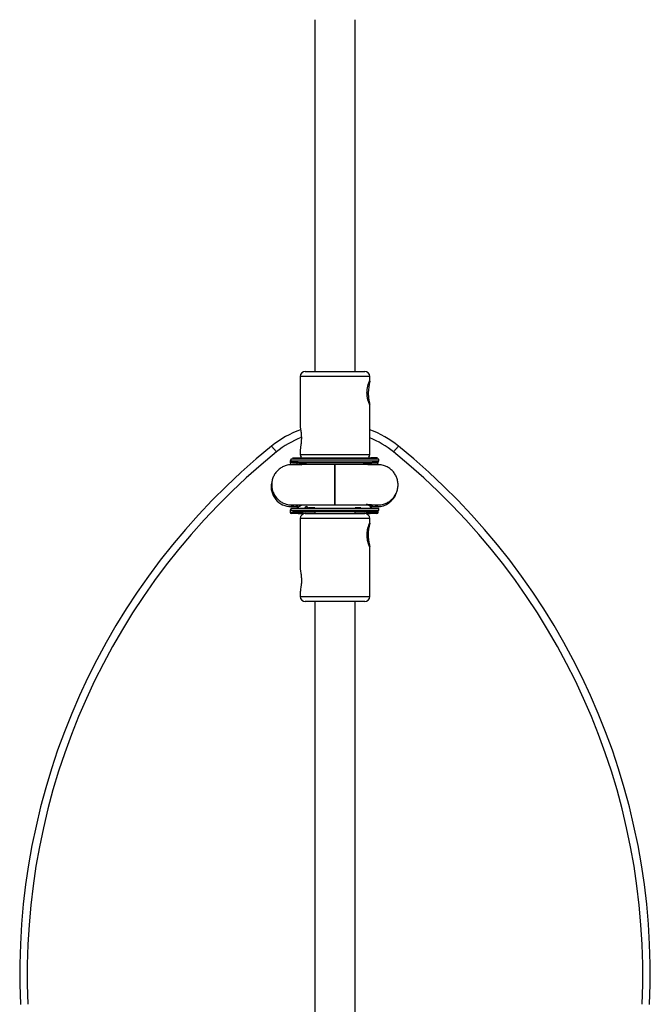
# Model space of a CAD drawing. Units: millimetres. Extents: x -1550 to 1550, y -3050 to 3050.
# Drawn here: x -125 to 125, y -321 to 70 of the extents above; entities that cross this region are included whole.
import ezdxf

# ---------------------------------------------------------------- set-up
doc = ezdxf.new("R2010")
doc.units = ezdxf.units.MM

msp = doc.modelspace()

# ---------------------------------------------------------------- linework, layer by layer
at = {"color": 7, "linetype": 'Continuous', "lineweight": 25}
for p, q in [((-8, 69.88), (-8, -69.88)), ((8, -69.88), (8, 69.88)), ((-11.8, -69.88), (11.8, -69.88)), ((-13.8, -71.88), (-13.8, -91.89)), ((13.8, -73.79), (13.8, -71.88)), ((13.8, -102.88), (13.8, -82.97)), ((-25.17, -99.54), (-23.28, -101.87)), ((-13.8, -100.86), (-13.8, -102.88)), ((23.28, -101.87), (25.17, -99.54)), ((-17.8, -105.48), (-17.8, -106.28)), ((-17.55, -104.8), (-17.55, -105.6)), ((-17.55, -105.6), (-14.89, -105.61)), ((14.79, -105.61), (17.45, -105.6)), ((17.2, -106.28), (17.2, -105.61)), ((17.45, -105.6), (17.45, -104.8)), ((-13.15, -106.97), (-14.74, -106.96)), ((14.21, -106.2), (-14.31, -106.2)), ((-14.27, -106.25), (-13.15, -106.97)), ((11.25, -106.22), (11.25, -106.22)), ((14.43, -106.96), (13.1, -106.96)), ((14.59, -106.86), (14.23, -106.25)), ((-17.8, -124.98), (-17.8, -125.78)), ((-17.55, -124.3), (-17.55, -125.1)), ((17.45, -124.3), (-17.55, -124.3)), ((-17.4, -123.63), (-15.11, -123.63)), ((-14.78, -124.29), (-15.37, -123.01)), ((-14.77, -122.96), (-13.23, -122.97)), ((-12, -123.94), (-12, -123.94)), ((-11.36, -123.72), (-11.36, -123.72)), ((14.18, -123.66), (13.09, -122.97)), ((13.09, -122.97), (14.46, -122.96)), ((13.97, -124.29), (14.61, -122.94)), ((14.38, -124.29), (14.96, -123.03)), ((14.71, -123.63), (16.8, -123.63)), ((17.2, -125.78), (17.2, -125.11)), ((17.45, -125.1), (17.45, -124.3)), ((-14.63, -126.38), (-13.13, -126.38)), ((-13.8, -128.38), (-13.8, -148.34)), ((-12.63, -126.56), (-13.33, -125.81)), ((-13.28, -125.7), (-12.52, -126.53)), ((-11.8, -126.38), (11.8, -126.38)), ((-11.36, -125.72), (-11.65, -125.68)), ((-8, -125.72), (-11.36, -125.72)), ((-11.36, -125.72), (-11.36, -125.72)), ((-8, -125.69), (-8, -126.38)), ((8, -126.38), (8, -125.69)), ((11.25, -125.72), (8, -125.72)), ((11.25, -125.72), (11.25, -125.72)), ((12.32, -126.48), (12.94, -125.81)), ((12.73, -126.38), (14.03, -126.38)), ((13.8, -130.28), (13.8, -128.38)), ((13.8, -159.38), (13.8, -139.48)), ((-13.8, -157.42), (-13.8, -159.38)), ((11.8, -161.38), (-11.8, -161.38)), ((-8, -161.38), (-8, -732.2)), ((8, -732.2), (8, -161.38))]:
    msp.add_line(p, q, dxfattribs=at)
at = {"color": 8, "linetype": 'Continuous', "lineweight": 25}
for p, q in [((13.8, -71.88), (-13.8, -71.88)), ((-17.55, -105.48), (-17.8, -105.48)), ((17.45, -104.8), (-17.55, -104.8)), ((17.45, -105.6), (-17.55, -105.6)), ((-15.14, -105.61), (-15.14, -106.28)), ((-13.8, -102.88), (13.8, -102.88)), ((-14.73, -106.28), (-17.8, -106.28)), ((17.2, -106.28), (14.54, -106.28)), ((-17.8, -124.98), (-17.55, -124.98)), ((17.45, -125.1), (-17.55, -125.1)), ((-15.14, -125.78), (-15.14, -125.11)), ((-10.59, -124.29), (-11.31, -123.4)), ((-10.4, -124.02), (-8, -124.03)), ((8, -124.03), (10.3, -124.02)), ((-17.8, -125.78), (-13.84, -125.78)), ((-14.57, -125.7), (-14.54, -125.7)), ((13.8, -128.38), (-13.8, -128.38)), ((-13.35, -125.72), (-12.59, -126.54)), ((13.01, -125.72), (12.34, -126.45)), ((13.44, -125.78), (17.2, -125.78)), ((14.45, -125.7), (14.47, -125.7)), ((-13.8, -159.38), (13.8, -159.38))]:
    msp.add_line(p, q, dxfattribs=at)
at = {"color": 7, "linetype": 'Continuous', "lineweight": 25, "flags": 128}
for points in [[(-14.43, -124.29), (-14.59, -124.02), (-15.11, -123)], [(14.72, -123.03), (14.22, -123.99), (14.04, -124.29)], [(-13.01, -126.78), (-13.39, -126.34), (-13.83, -125.79)], [(12.86, -126.5), (12.99, -126.34), (13.43, -125.79)]]:
    msp.add_lwpolyline(points, dxfattribs=at)
at = {"color": 8, "linetype": 'Continuous', "lineweight": 25, "flags": 128}
for points in [[(-15.07, -123.01), (-14.57, -123.99), (-14.38, -124.29)], [(14.44, -122.96), (13.35, -122.86), (12.49, -122.62)]]:
    msp.add_lwpolyline(points, dxfattribs=at)
at = {"color": 7, "linetype": 'Continuous', "lineweight": 25}
for centre, radius, start, end in [((-11.8, -71.88), 2, 90, 180), ((11.8, -71.88), 2, 0, 90), ((39.02, -79.39), 25.84, 167.5521, 177.7563), ((0, -130.63), 40, 109.9984, 128.9957), ((0, -130.63), 40, 51.0043, 69.8182), ((144.73, -309.39), 270, 128.9957, 182.5617), ((-144.73, -309.39), 270, 357.4383, 51.0043), ((144.73, -309.39), 267, 128.9957, 182.576), ((-17.2, -105.48), 0.6, 125.2079, 180), ((-14.34, -105.66), 0.56, 175.6868, 264.9644), ((-11.8, -102.88), 2, 180, 222.5839), ((11.8, -102.88), 2, 317.9813, 0), ((-144.73, -309.39), 267, 357.424, 51.0043), ((-17.2, -106.28), 0.6, 180, 270), ((16.6, -106.28), 0.6, 270, 0), ((-17.4, -115.63), 8, 169.3084, 270), ((16.8, -115.63), 8, 270, 340.927), ((-17.2, -124.98), 0.6, 125.2063, 180), ((-17.2, -125.78), 0.6, 180, 270), ((-14.58, -125.82), 0.56, 175.6855, 264.9103), ((-11.8, -128.38), 2, 90, 180), ((11.8, -128.38), 2, 0, 90), ((16.6, -125.78), 0.6, 270, 360), ((35.83, -135.63), 22.67, 166.4514, 178.0956), ((-11.8, -159.38), 2, 180, 270), ((11.8, -159.38), 2, 270, 0)]:
    msp.add_arc(centre, radius, start, end, dxfattribs=at)
at = {"color": 8, "linetype": 'Continuous', "lineweight": 25}
for centre, radius, start, end in [((0, -130.63), 37, 111.2799, 128.9957), ((0, -130.63), 37, 51.0043, 68.1009), ((-14.5, -106.29), 0.642, 178.9147, 223.404), ((13.87, -106.29), 0.672, 330.7109, 0.4047), ((-14.78, -117.72), 5.91, 243.0915, 266.7964), ((14.37, -117.53), 6.11, 273.2213, 296.2789), ((13.98, -125.83), 0.551, 274.7475, 357.8781)]:
    msp.add_arc(centre, radius, start, end, dxfattribs=at)
at = {"color": 7, "linetype": 'Continuous', "lineweight": 25}
for points, knots in [([(13.78, -82.97), (13.78, -83.02), (13.78, -83.15), (13.57, -82.75), (13.25, -81.93), (12.91, -80.69), (12.7, -79.17), (12.7, -77.59), (12.9, -76.13), (13.23, -74.89), (13.56, -74.02), (13.78, -73.6), (13.78, -73.73), (13.78, -73.79)], [0, 0, 0, 0, 0.070794, 0.162948, 0.256378, 0.354387, 0.453849, 0.54863, 0.640007, 0.734411, 0.833564, 0.932042, 1, 1, 1, 1]), ([(13.21, -78.38), (13.21, -78.91), (13.23, -79.42), (13.31, -80.17), (13.34, -80.4), (13.4, -80.86), (13.44, -81.07), (13.54, -81.69), (13.62, -82.03), (13.74, -82.6), (13.78, -82.81), (13.79, -82.94)], [0, 0, 0, 0, 0.25, 0.25, 0.375, 0.375, 0.5, 0.5, 0.75, 0.75, 1, 1, 1, 1]), ([(-13.79, -91.89), (-13.78, -92.04), (-13.76, -92.36), (-13.59, -93.4), (-13.41, -94.78), (-13.38, -95.85), (-13.36, -96.38)], [0, 0, 0, 0, 0.218329, 0.474646, 0.741469, 1, 1, 1, 1]), ([(-13.36, -96.38), (-13.38, -96.89), (-13.4, -97.91), (-13.58, -99.27), (-13.76, -100.35), (-13.78, -100.7), (-13.79, -100.86)], [0, 0, 0, 0, 0.251344, 0.502323, 0.762649, 1, 1, 1, 1]), ([(-16.95, -104.2), (-16.94, -104.2), (-15.16, -104.19), (-8.82, -104.19), (-4.52, -104.19), (-0.04, -104.19)], [0, 0, 0, 0, 0.5, 0.5, 1, 1, 1, 1]), ([(-16.95, -104.2), (-16.95, -104.2), (-16.95, -104.2), (-16.91, -104.2), (-16.74, -104.21), (-16.4, -104.21), (-15.95, -104.21), (-15.5, -104.21), (-15.07, -104.21), (-14.69, -104.21), (-14.49, -104.21), (-14.39, -104.21)], [0, 0, 0, 0, 0.0319, 0.125876, 0.281902, 0.499931, 0.624944, 0.749954, 0.874974, 0.937482, 1, 1, 1, 1]), ([(-0.04, -104.19), (4.45, -104.19), (8.74, -104.19), (15.08, -104.19), (16.86, -104.2), (16.85, -104.2)], [0, 0, 0, 0, 0.5, 0.5, 1, 1, 1, 1]), ([(-0.05, -106.94), (-0.85, -106.94), (-1.97, -106.94), (-3.6, -106.94), (-4.93, -106.94), (-6.47, -106.94), (-7.99, -106.94), (-9.48, -106.94), (-10.88, -106.94), (-12.17, -106.94), (-13.32, -106.94), (-14.32, -106.94), (-15.15, -106.95), (-15.83, -106.95), (-16.34, -106.95), (-16.72, -106.95), (-16.97, -106.95), (-17.14, -106.95), (-17.24, -106.95), (-17.39, -106.96), (-17.57, -106.96), (-17.76, -106.98), (-18.06, -107), (-18.63, -107.08), (-19.59, -107.3), (-20.86, -107.81), (-22.17, -108.66), (-23.31, -109.77), (-24.22, -111.1), (-24.84, -112.57), (-25.16, -114.14), (-25.16, -115.74), (-24.85, -117.31), (-24.23, -118.78), (-23.33, -120.11), (-22.19, -121.23), (-20.85, -122.1), (-19.56, -122.62), (-18.52, -122.85), (-17.92, -122.92), (-17.58, -122.94), (-17.36, -122.95), (-17.24, -122.95), (-17.11, -122.96), (-16.85, -122.96), (-16.35, -122.96), (-15.63, -122.96), (-15.03, -122.96), (-14.75, -122.96)], [0, 0, 0, 0, 0.040182, 0.056132, 0.082403, 0.1092, 0.13744, 0.166292, 0.195385, 0.224394, 0.253051, 0.281107, 0.308307, 0.334371, 0.358977, 0.381738, 0.402202, 0.419903, 0.434767, 0.441547, 0.445121, 0.447947, 0.452088, 0.460386, 0.476859, 0.501679, 0.528137, 0.554674, 0.581215, 0.607757, 0.6343, 0.660842, 0.687384, 0.713926, 0.740468, 0.767011, 0.793553, 0.820096, 0.836094, 0.846843, 0.850627, 0.854231, 0.862554, 0.876893, 0.901525, 0.939783, 0.971635, 1, 1, 1, 1]), ([(-17.2, -106.88), (-17.1, -106.88), (-16.9, -106.88), (-15.54, -106.88), (-14.91, -106.88)], [0, 0, 0, 0, 0.53937, 1, 1, 1, 1]), ([(-14.72, -106.96), (-14.85, -106.96), (-15.25, -106.96), (-15.78, -106.96), (-16.29, -106.96), (-16.64, -106.96), (-16.86, -106.96), (-16.98, -106.96), (-16.98, -106.96), (-16.98, -106.96)], [0, 0, 0, 0, 0.096406, 0.297615, 0.486945, 0.660958, 0.815206, 0.943884, 1, 1, 1, 1]), ([(16.85, -106.2), (16.86, -106.2), (15.08, -106.19), (8.74, -106.19), (4.45, -106.19), (-4.52, -106.19), (-8.82, -106.19), (-15.16, -106.19), (-16.94, -106.2), (-16.95, -106.2)], [0, 0, 0, 0, 0.25, 0.25, 0.5, 0.5, 0.75, 0.75, 1, 1, 1, 1]), ([(14.45, -122.96), (14.65, -122.96), (15.13, -122.96), (15.73, -122.96), (16.25, -122.96), (16.62, -122.96), (16.88, -122.96), (17.04, -122.95), (17.14, -122.95), (17.29, -122.95), (17.48, -122.94), (17.67, -122.93), (17.96, -122.9), (18.53, -122.83), (19.5, -122.6), (20.76, -122.1), (22.07, -121.25), (23.22, -120.13), (24.12, -118.81), (24.74, -117.34), (25.06, -115.77), (25.07, -114.17), (24.75, -112.6), (24.14, -111.12), (23.24, -109.8), (22.1, -108.68), (20.76, -107.8), (19.47, -107.29), (18.43, -107.06), (17.82, -106.99), (17.48, -106.96), (17.27, -106.96), (17.14, -106.95), (17.01, -106.95), (16.76, -106.95), (16.26, -106.95), (15.48, -106.95), (14.56, -106.94), (13.47, -106.94), (12.24, -106.94), (10.83, -106.94), (9.28, -106.94), (7.64, -106.94), (5.97, -106.94), (4.44, -106.94), (2.99, -106.94), (1.55, -106.94), (0.51, -106.94), (-0.05, -106.94)], [0, 0, 0, 0, 0.019328, 0.045218, 0.069659, 0.092268, 0.112595, 0.130177, 0.144942, 0.151676, 0.155227, 0.158033, 0.162147, 0.170389, 0.186752, 0.211406, 0.237687, 0.264046, 0.29041, 0.316774, 0.343139, 0.369503, 0.395868, 0.422232, 0.448597, 0.474962, 0.501326, 0.527691, 0.543583, 0.55426, 0.558018, 0.561598, 0.569865, 0.584108, 0.608575, 0.646577, 0.678216, 0.712127, 0.74231, 0.773163, 0.804904, 0.836906, 0.868558, 0.898713, 0.927409, 0.948549, 0.972197, 1, 1, 1, 1]), ([(-0.04, -107.04), (-0.04, -107.01), (-0.04, -106.9), (-0.03, -107.64), (-0.03, -109.19), (-0.03, -111.44), (-0.03, -113.47), (-0.03, -114.65), (-0.03, -114.93)], [0, 0, 0, 0, 0.073156, 0.288033, 0.502909, 0.717786, 0.932663, 1, 1, 1, 1]), ([(-0.03, -114.93), (-0.03, -114.03), (-0.03, -112.23), (-0.03, -109.83), (-0.03, -108.04), (-0.03, -107.03), (-0.04, -107.03), (-0.04, -107.04)], [0, 0, 0, 0, 0.214689, 0.429378, 0.644067, 0.858757, 1, 1, 1, 1]), ([(13.1, -106.96), (13.39, -106.73), (13.72, -106.45), (14.12, -106.27), (14.18, -106.24)], [0, 0, 0, 0, 0.84957, 1, 1, 1, 1]), ([(16.89, -106.96), (16.89, -106.96), (16.93, -106.95), (16.77, -106.96), (16.48, -106.96), (15.83, -106.96), (15.15, -106.96), (14.58, -106.96), (14.41, -106.96)], [0, 0, 0, 0, 0.003012, 0.147552, 0.383864, 0.616255, 0.887892, 1, 1, 1, 1]), ([(14.6, -106.88), (15.11, -106.88), (16.34, -106.88), (16.5, -106.88), (16.6, -106.88)], [0, 0, 0, 0, 0.41156, 1, 1, 1, 1]), ([(-0.04, -122.83), (-0.04, -122.86), (-0.04, -122.97), (-0.03, -122.22), (-0.03, -120.67), (-0.03, -118.42), (-0.03, -116.38), (-0.03, -115.21), (-0.03, -114.93)], [0, 0, 0, 0, 0.07509, 0.289518, 0.503947, 0.718375, 0.932803, 1, 1, 1, 1]), ([(-0.03, -114.93), (-0.03, -115.83), (-0.03, -117.63), (-0.03, -120.03), (-0.03, -121.82), (-0.03, -122.84), (-0.04, -122.84), (-0.04, -122.83)], [0, 0, 0, 0, 0.214589, 0.429178, 0.643767, 0.858356, 1, 1, 1, 1]), ([(-16.99, -122.95), (-16.99, -122.95), (-17.02, -122.95), (-16.87, -122.95), (-16.57, -122.95), (-15.93, -122.95), (-15.07, -122.94), (-14.01, -122.94), (-12.83, -122.94), (-11.51, -122.94), (-10.02, -122.94), (-8.41, -122.94), (-6.7, -122.94), (-5.06, -122.94), (-3.55, -122.94), (-1.93, -122.94), (-0.76, -122.94), (-0.05, -122.94)], [0, 0, 0, 0, 0.000968, 0.047411, 0.123341, 0.198012, 0.285293, 0.362128, 0.433012, 0.507535, 0.583114, 0.658549, 0.731855, 0.807161, 0.862463, 0.915809, 1, 1, 1, 1]), ([(-14.99, -123.1), (-14.98, -123.14), (-14.82, -123.58), (-14.55, -123.95), (-14.3, -124.29)], [0, 0, 0, 0, 0.101885, 1, 1, 1, 1]), ([(-13.23, -122.97), (-13.5, -123.19), (-13.83, -123.47), (-14.21, -123.64), (-14.27, -123.67)], [0, 0, 0, 0, 0.848495, 1, 1, 1, 1]), ([(-12, -123.95), (-11.94, -123.9), (-11.74, -123.74), (-11.52, -123.73), (-11.36, -123.72)], [0, 0, 0, 0, 0.291799, 1, 1, 1, 1]), ([(-11.36, -123.72), (-11.46, -123.72), (-11.64, -123.74), (-11.86, -123.83), (-11.96, -123.92), (-12, -123.95)], [0, 0, 0, 0, 0.3994499, 0.7980772, 1, 1, 1, 1]), ([(-0.05, -122.94), (0.75, -122.94), (1.87, -122.94), (3.49, -122.94), (4.83, -122.94), (6.36, -122.94), (7.88, -122.94), (9.37, -122.94), (10.76, -122.94), (12.05, -122.94), (13.2, -122.94), (14.19, -122.94), (15.02, -122.94), (15.68, -122.95), (16.19, -122.95), (16.55, -122.95), (16.76, -122.95), (16.88, -122.95), (16.88, -122.95), (16.88, -122.95)], [0, 0, 0, 0, 0.094427, 0.131992, 0.193854, 0.256966, 0.323477, 0.391425, 0.459929, 0.52822, 0.595654, 0.661629, 0.725525, 0.786644, 0.844155, 0.897013, 0.943867, 0.982954, 1, 1, 1, 1]), ([(16.85, -125.7), (16.86, -125.7), (15.08, -125.69), (8.74, -125.69), (4.45, -125.69), (-4.52, -125.69), (-8.82, -125.69), (-15.16, -125.69), (-16.94, -125.7), (-16.95, -125.7)], [0, 0, 0, 0, 0.25, 0.25, 0.5, 0.5, 0.75, 0.75, 1, 1, 1, 1]), ([(14.44, -125.7), (14.4, -125.7), (14.31, -125.7), (13.52, -125.7), (12.18, -125.7), (10.3, -125.69), (7.98, -125.69), (5.38, -125.69), (2.67, -125.69), (-0.04, -125.69), (-2.75, -125.69), (-5.45, -125.69), (-8.06, -125.69), (-10.38, -125.69), (-12.27, -125.7), (-13.61, -125.7), (-14.4, -125.7), (-14.5, -125.7), (-14.54, -125.7)], [0, 0, 0, 0, 0.0527605, 0.1152472, 0.1803317, 0.2467974, 0.3132631, 0.3783476, 0.4408343, 0.4997896, 0.5587449, 0.6212316, 0.6863161, 0.7527818, 0.8192475, 0.884332, 0.9468187, 1, 1, 1, 1]), ([(-14.54, -125.7), (-14.5, -125.7), (-14.42, -125.71), (-13.73, -125.71), (-12.58, -125.71), (-10.93, -125.71), (-9.36, -125.71), (-8.29, -125.72), (-8, -125.72)], [0, 0, 0, 0, 0.157893, 0.344053, 0.536831, 0.733098, 0.929365, 1, 1, 1, 1]), ([(8, -125.72), (8.25, -125.72), (9.29, -125.71), (10.81, -125.71), (12.47, -125.71), (13.63, -125.71), (14.32, -125.71), (14.41, -125.7), (14.45, -125.7)], [0, 0, 0, 0, 0.061697, 0.259509, 0.45732, 0.651615, 0.83924, 1, 1, 1, 1]), ([(13.78, -139.48), (13.78, -139.53), (13.78, -139.64), (13.59, -139.25), (13.28, -138.43), (12.95, -137.19), (12.74, -135.67), (12.75, -134.09), (12.94, -132.63), (13.26, -131.39), (13.58, -130.52), (13.78, -130.11), (13.78, -130.23), (13.78, -130.28)], [0, 0, 0, 0, 0.06443, 0.157951, 0.252766, 0.352229, 0.453167, 0.549354, 0.642086, 0.73789, 0.838513, 0.938452, 1, 1, 1, 1]), ([(13.17, -134.88), (13.17, -135.41), (13.2, -135.92), (13.28, -136.67), (13.31, -136.9), (13.37, -137.36), (13.41, -137.57), (13.52, -138.19), (13.6, -138.53), (13.72, -139.1), (13.77, -139.31), (13.79, -139.44)], [0, 0, 0, 0, 0.25, 0.25, 0.375, 0.375, 0.5, 0.5, 0.75, 0.75, 1, 1, 1, 1]), ([(-13.8, -148.34), (-13.78, -148.5), (-13.76, -148.84), (-13.57, -149.9), (-13.38, -151.28), (-13.35, -152.35), (-13.33, -152.88)], [0, 0, 0, 0, 0.234563, 0.485557, 0.746838, 1, 1, 1, 1]), ([(-13.33, -152.88), (-13.35, -153.39), (-13.37, -154.41), (-13.56, -155.78), (-13.75, -156.88), (-13.78, -157.24), (-13.8, -157.42)], [0, 0, 0, 0, 0.246098, 0.491839, 0.746732, 1, 1, 1, 1])]:
    msp.add_open_spline(points, degree=3, knots=knots, dxfattribs=at)
for points in [[(16.85, -104.2), (16.85, -104.21), (15.96, -104.21), (14.28, -104.21)], [(-16.95, -106.2), (-16.95, -106.21), (-16.06, -106.21), (-14.39, -106.21)], [(-14.39, -106.21), (-13.51, -106.21), (-12.49, -106.22), (-11.36, -106.22)], [(11.25, -106.22), (12.38, -106.22), (13.39, -106.21), (14.28, -106.21)], [(14.28, -106.21), (15.96, -106.21), (16.85, -106.21), (16.85, -106.2)], [(-14.63, -126.38), (-16.31, -126.38), (-17.2, -126.38), (-17.2, -126.38)], [(-16.95, -125.7), (-16.95, -125.71), (-16.06, -125.71), (-14.39, -125.71)], [(-11.36, -125.72), (-12.49, -125.72), (-13.51, -125.71), (-14.39, -125.71)], [(14.28, -125.71), (13.4, -125.71), (12.38, -125.72), (11.25, -125.72)], [(16.6, -126.38), (16.6, -126.38), (15.71, -126.38), (14.03, -126.38)], [(14.28, -125.71), (15.96, -125.71), (16.85, -125.71), (16.85, -125.7)]]:
    msp.add_open_spline(points, degree=3, dxfattribs=at)

doc.saveas('drawing.dxf')
